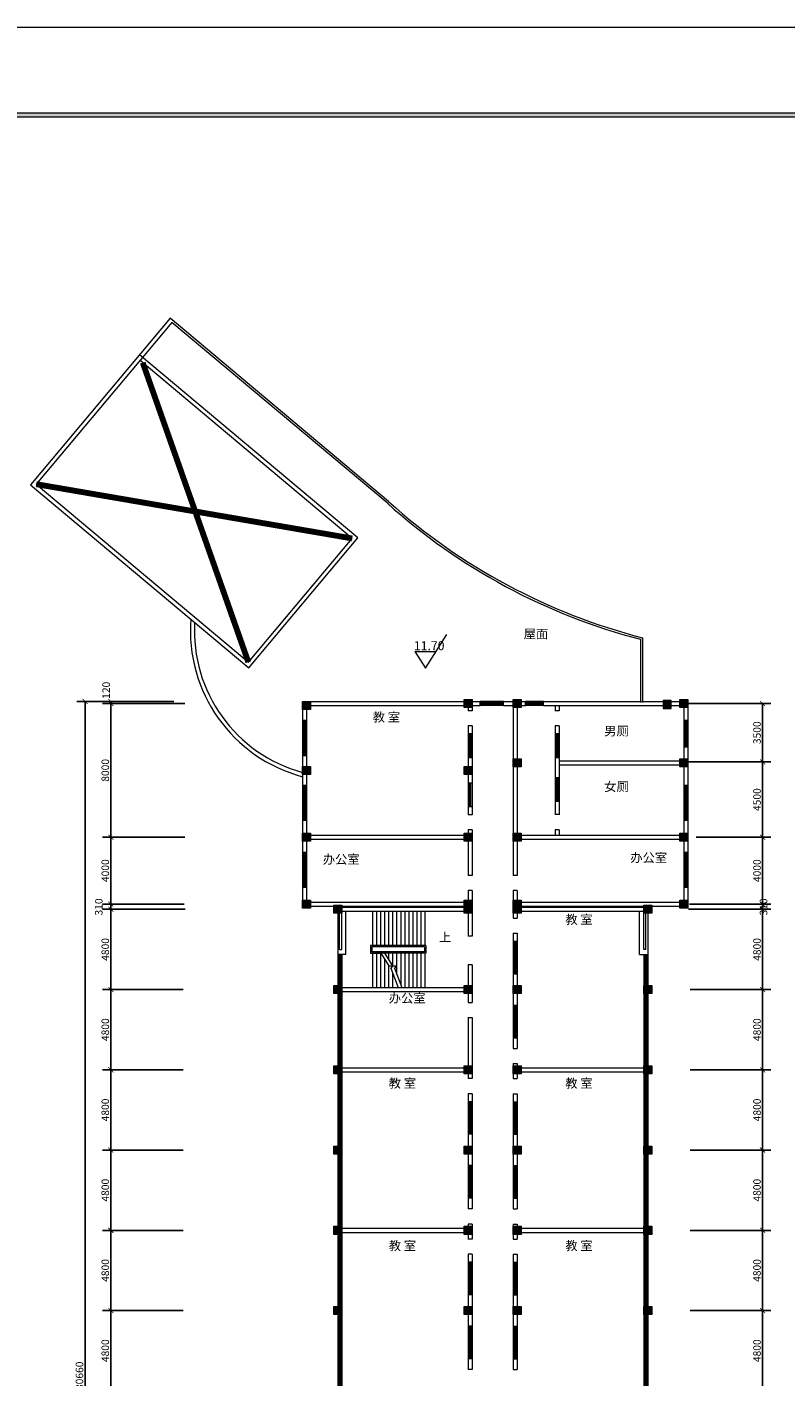
# Model space of a CAD drawing. Units: millimetres. Extents: x 1062720 to 1967082, y 70996 to 424868.
# Drawn here: x 1247916 to 1293252, y 150193 to 230933 of the extents above; entities that cross this region are included whole.
import ezdxf

# ---------------------------------------------------------------- set-up
doc = ezdxf.new("R2010")
doc.units = ezdxf.units.MM
doc.header["$MEASUREMENT"] = 0
doc.layers.get('0').update_dxf_attribs({"lineweight": 0})
doc.layers.get('Defpoints').update_dxf_attribs({"lineweight": 0})
for name, color, linetype, lineweight in [('房间', 7, 'Continuous', 0), ('标注', 7, 'Continuous', 0), ('空调器(包括通风)', 1, 'Continuous', 9)]:
    doc.layers.add(name, color=color, linetype=linetype, lineweight=lineweight)
doc.styles.add('STYLE1', font='SimSun.ttf')
doc.dimstyles.new('ISO-25', dxfattribs={"dimtxt": 450, "dimasz": 300, "dimexe": 500, "dimexo": 700, "dimgap": 50, "dimtad": 1, "dimdec": 0, "dimtxsty": 'STYLE1', "dimblk": 'ARCHTICK', "dimcen": 2.5, "dimadec": 0, "dimazin": 0, "dimtfac": 1, "dimtdec": 0, "dimtmove": 0, "dimatfit": 3, "dimldrblk": 'ARCHTICK', "dimfxl": 0, "dimarcsym": 0})

# ---------------------------------------------------------------- blocks, each defined once
blk = doc.blocks.new('_ArchTick')
at = {"color": 0, "const_width": 0.15}
blk.add_lwpolyline([(-0.5, -0.5), (0.5, 0.5)], dxfattribs=at)
blk = doc.blocks.new('*D841')
at = {"layer": 'Defpoints', "color": 0, "lineweight": 5}
for p in [(1286883, 158965), (1286883, 154165), (1291910, 154165)]:
    blk.add_point(p, dxfattribs=at)
at = {"layer": '标注', "color": 0, "lineweight": -2}
for p, q in [((1287583, 158965), (1292410, 158965)), ((1291910, 158965), (1291910, 154165)), ((1287583, 154165), (1292410, 154165))]:
    blk.add_line(p, q, dxfattribs=at)
at = {"layer": '标注', "color": 0, "lineweight": -2, "xscale": 300, "yscale": 300, "zscale": 300}
for p, rotation in [((1291910, 158965), 90), ((1291910, 154165), 270)]:
    blk.add_blockref('_ArchTick', p, dxfattribs=dict(at, rotation=rotation))
at = {"layer": '标注', "color": 0, "lineweight": 5, "insert": (1291635, 156565), "char_height": 450, "attachment_point": 5, "rotation": 90, "style": 'STYLE1'}
blk.add_mtext('4800', dxfattribs=at)
blk = doc.blocks.new('*D840')
at = {"layer": 'Defpoints', "color": 0, "lineweight": 5}
for p in [(1257958, 158965), (1252931, 154165), (1257958, 154165)]:
    blk.add_point(p, dxfattribs=at)
at = {"layer": '标注', "color": 0, "lineweight": -2}
for p, q in [((1257258, 158965), (1252431, 158965)), ((1252931, 158965), (1252931, 154165)), ((1257258, 154165), (1252431, 154165))]:
    blk.add_line(p, q, dxfattribs=at)
at = {"layer": '标注', "color": 0, "lineweight": -2, "xscale": 300, "yscale": 300, "zscale": 300}
for p, rotation in [((1252931, 158965), 90), ((1252931, 154165), 270)]:
    blk.add_blockref('_ArchTick', p, dxfattribs=dict(at, rotation=rotation))
at = {"layer": '标注', "color": 0, "lineweight": 5, "insert": (1252656, 156565), "char_height": 450, "attachment_point": 5, "rotation": 90, "style": 'STYLE1'}
blk.add_mtext('4800', dxfattribs=at)
blk = doc.blocks.new('*D808')
at = {"layer": 'Defpoints', "color": 0, "lineweight": 5}
for p in [(1256546, 190595), (1251387, 109935), (1256821, 109935)]:
    blk.add_point(p, dxfattribs=at)
at = {"layer": '标注', "color": 0, "lineweight": -2}
for p, q in [((1255846, 190595), (1250887, 190595)), ((1251387, 190595), (1251387, 109935)), ((1256121, 109935), (1250887, 109935))]:
    blk.add_line(p, q, dxfattribs=at)
at = {"layer": '标注', "color": 0, "lineweight": -2, "xscale": 300, "yscale": 300, "zscale": 300}
for p, rotation in [((1251387, 190595), 90), ((1251387, 109935), 270)]:
    blk.add_blockref('_ArchTick', p, dxfattribs=dict(at, rotation=rotation))
at = {"layer": '标注', "color": 0, "lineweight": 5, "insert": (1251112, 150265), "char_height": 450, "attachment_point": 5, "rotation": 90, "style": 'STYLE1'}
blk.add_mtext('80660', dxfattribs=at)
blk = doc.blocks.new('*D838')
at = {"layer": 'Defpoints', "color": 0, "lineweight": 5}
for p in [(1257958, 154165), (1252931, 149365), (1257958, 149365)]:
    blk.add_point(p, dxfattribs=at)
at = {"layer": '标注', "color": 0, "lineweight": -2}
for p, q in [((1257258, 154165), (1252431, 154165)), ((1252931, 154165), (1252931, 149365)), ((1257258, 149365), (1252431, 149365))]:
    blk.add_line(p, q, dxfattribs=at)
at = {"layer": '标注', "color": 0, "lineweight": -2, "xscale": 300, "yscale": 300, "zscale": 300}
for p, rotation in [((1252931, 154165), 90), ((1252931, 149365), 270)]:
    blk.add_blockref('_ArchTick', p, dxfattribs=dict(at, rotation=rotation))
at = {"layer": '标注', "color": 0, "lineweight": 5, "insert": (1252656, 151765), "char_height": 450, "attachment_point": 5, "rotation": 90, "style": 'STYLE1'}
blk.add_mtext('4800', dxfattribs=at)
blk = doc.blocks.new('*D891')
at = {"layer": 'Defpoints', "color": 0, "lineweight": 5}
for p in [(1286790, 190475), (1286780, 186975), (1291910, 186975)]:
    blk.add_point(p, dxfattribs=at)
at = {"layer": '标注', "color": 0, "lineweight": -2}
for p, q in [((1287490, 190475), (1292410, 190475)), ((1291910, 190475), (1291910, 186975)), ((1287480, 186975), (1292410, 186975))]:
    blk.add_line(p, q, dxfattribs=at)
at = {"layer": '标注', "color": 0, "lineweight": -2, "xscale": 300, "yscale": 300, "zscale": 300}
for p, rotation in [((1291910, 190475), 90), ((1291910, 186975), 270)]:
    blk.add_blockref('_ArchTick', p, dxfattribs=dict(at, rotation=rotation))
at = {"layer": '标注', "color": 0, "lineweight": 5, "insert": (1291635, 188725), "char_height": 450, "attachment_point": 5, "rotation": 90, "style": 'STYLE1'}
blk.add_mtext('3500', dxfattribs=at)
blk = doc.blocks.new('*D890')
at = {"layer": 'Defpoints', "color": 0, "lineweight": 5}
for p in [(1287232, 182475), (1286830, 178475), (1291910, 178475)]:
    blk.add_point(p, dxfattribs=at)
at = {"layer": '标注', "color": 0, "lineweight": -2}
for p, q in [((1287932, 182475), (1292410, 182475)), ((1291910, 182475), (1291910, 178475)), ((1287530, 178475), (1292410, 178475))]:
    blk.add_line(p, q, dxfattribs=at)
at = {"layer": '标注', "color": 0, "lineweight": -2, "xscale": 300, "yscale": 300, "zscale": 300}
for p, rotation in [((1291910, 182475), 90), ((1291910, 178475), 270)]:
    blk.add_blockref('_ArchTick', p, dxfattribs=dict(at, rotation=rotation))
at = {"layer": '标注', "color": 0, "lineweight": 5, "insert": (1291635, 180475), "char_height": 450, "attachment_point": 5, "rotation": 90, "style": 'STYLE1'}
blk.add_mtext('4000', dxfattribs=at)
blk = doc.blocks.new('*D889')
at = {"layer": 'Defpoints', "color": 0, "lineweight": 5}
for p in [(1288743, 178475), (1287363, 178165), (1291910, 178165)]:
    blk.add_point(p, dxfattribs=at)
at = {"layer": '标注', "color": 0, "lineweight": -2}
for p, q in [((1289443, 178475), (1292410, 178475)), ((1291910, 178475), (1291910, 178165)), ((1288063, 178165), (1292410, 178165))]:
    blk.add_line(p, q, dxfattribs=at)
at = {"layer": '标注', "color": 0, "lineweight": -2, "xscale": 300, "yscale": 300, "zscale": 300}
for p, rotation in [((1291910, 178475), 90), ((1291910, 178165), 270)]:
    blk.add_blockref('_ArchTick', p, dxfattribs=dict(at, rotation=rotation))
at = {"layer": '标注', "color": 0, "lineweight": 5, "insert": (1292025, 178307), "char_height": 450, "attachment_point": 5, "rotation": 90, "style": 'STYLE1'}
blk.add_mtext('310', dxfattribs=at)
blk = doc.blocks.new('*D888')
at = {"layer": 'Defpoints', "color": 0, "lineweight": 5}
for p in [(1286780, 186975), (1289443, 182475), (1291910, 182475)]:
    blk.add_point(p, dxfattribs=at)
at = {"layer": '标注', "color": 0, "lineweight": -2}
for p, q in [((1287480, 186975), (1292410, 186975)), ((1291910, 186975), (1291910, 182475)), ((1290143, 182475), (1292410, 182475))]:
    blk.add_line(p, q, dxfattribs=at)
at = {"layer": '标注', "color": 0, "lineweight": -2, "xscale": 300, "yscale": 300, "zscale": 300}
for p, rotation in [((1291910, 186975), 90), ((1291910, 182475), 270)]:
    blk.add_blockref('_ArchTick', p, dxfattribs=dict(at, rotation=rotation))
at = {"layer": '标注', "color": 0, "lineweight": 5, "insert": (1291635, 184725), "char_height": 450, "attachment_point": 5, "rotation": 90, "style": 'STYLE1'}
blk.add_mtext('4500', dxfattribs=at)
blk = doc.blocks.new('*D882')
at = {"layer": 'Defpoints', "color": 0, "lineweight": 5}
for p in [(1286883, 168565), (1286883, 163765), (1291910, 163765)]:
    blk.add_point(p, dxfattribs=at)
at = {"layer": '标注', "color": 0, "lineweight": -2}
for p, q in [((1287583, 168565), (1292410, 168565)), ((1291910, 168565), (1291910, 163765)), ((1287583, 163765), (1292410, 163765))]:
    blk.add_line(p, q, dxfattribs=at)
at = {"layer": '标注', "color": 0, "lineweight": -2, "xscale": 300, "yscale": 300, "zscale": 300}
for p, rotation in [((1291910, 168565), 90), ((1291910, 163765), 270)]:
    blk.add_blockref('_ArchTick', p, dxfattribs=dict(at, rotation=rotation))
at = {"layer": '标注', "color": 0, "lineweight": 5, "insert": (1291635, 166165), "char_height": 450, "attachment_point": 5, "rotation": 90, "style": 'STYLE1'}
blk.add_mtext('4800', dxfattribs=at)
blk = doc.blocks.new('*D881')
at = {"layer": 'Defpoints', "color": 0, "lineweight": 5}
for p in [(1286883, 173365), (1286883, 168565), (1291910, 168565)]:
    blk.add_point(p, dxfattribs=at)
at = {"layer": '标注', "color": 0, "lineweight": -2}
for p, q in [((1287583, 173365), (1292410, 173365)), ((1291910, 173365), (1291910, 168565)), ((1287583, 168565), (1292410, 168565))]:
    blk.add_line(p, q, dxfattribs=at)
at = {"layer": '标注', "color": 0, "lineweight": -2, "xscale": 300, "yscale": 300, "zscale": 300}
for p, rotation in [((1291910, 173365), 90), ((1291910, 168565), 270)]:
    blk.add_blockref('_ArchTick', p, dxfattribs=dict(at, rotation=rotation))
at = {"layer": '标注', "color": 0, "lineweight": 5, "insert": (1291635, 170965), "char_height": 450, "attachment_point": 5, "rotation": 90, "style": 'STYLE1'}
blk.add_mtext('4800', dxfattribs=at)
blk = doc.blocks.new('*D877')
at = {"layer": 'Defpoints', "color": 0, "lineweight": 5}
for p in [(1286770, 178165), (1286883, 173365), (1291910, 173365)]:
    blk.add_point(p, dxfattribs=at)
at = {"layer": '标注', "color": 0, "lineweight": -2}
for p, q in [((1287470, 178165), (1292410, 178165)), ((1291910, 178165), (1291910, 173365)), ((1287583, 173365), (1292410, 173365))]:
    blk.add_line(p, q, dxfattribs=at)
at = {"layer": '标注', "color": 0, "lineweight": -2, "xscale": 300, "yscale": 300, "zscale": 300}
for p, rotation in [((1291910, 178165), 90), ((1291910, 173365), 270)]:
    blk.add_blockref('_ArchTick', p, dxfattribs=dict(at, rotation=rotation))
at = {"layer": '标注', "color": 0, "lineweight": 5, "insert": (1291635, 175765), "char_height": 450, "attachment_point": 5, "rotation": 90, "style": 'STYLE1'}
blk.add_mtext('4800', dxfattribs=at)
blk = doc.blocks.new('*D804')
at = {"layer": 'Defpoints', "color": 0, "lineweight": 5}
for p in [(1286883, 163765), (1286883, 158965), (1291910, 158965)]:
    blk.add_point(p, dxfattribs=at)
at = {"layer": '标注', "color": 0, "lineweight": -2}
for p, q in [((1287583, 163765), (1292410, 163765)), ((1291910, 163765), (1291910, 158965)), ((1287583, 158965), (1292410, 158965))]:
    blk.add_line(p, q, dxfattribs=at)
at = {"layer": '标注', "color": 0, "lineweight": -2, "xscale": 300, "yscale": 300, "zscale": 300}
for p, rotation in [((1291910, 163765), 90), ((1291910, 158965), 270)]:
    blk.add_blockref('_ArchTick', p, dxfattribs=dict(at, rotation=rotation))
at = {"layer": '标注', "color": 0, "lineweight": 5, "insert": (1291635, 161365), "char_height": 450, "attachment_point": 5, "rotation": 90, "style": 'STYLE1'}
blk.add_mtext('4800', dxfattribs=at)
blk = doc.blocks.new('*D883')
at = {"layer": 'Defpoints', "color": 0, "lineweight": 5}
for p in [(1258051, 190475), (1252931, 182475), (1258061, 182475)]:
    blk.add_point(p, dxfattribs=at)
at = {"layer": '标注', "color": 0, "lineweight": -2}
for p, q in [((1257351, 190475), (1252431, 190475)), ((1252931, 190475), (1252931, 182475)), ((1257361, 182475), (1252431, 182475))]:
    blk.add_line(p, q, dxfattribs=at)
at = {"layer": '标注', "color": 0, "lineweight": -2, "xscale": 300, "yscale": 300, "zscale": 300}
for p, rotation in [((1252931, 190475), 90), ((1252931, 182475), 270)]:
    blk.add_blockref('_ArchTick', p, dxfattribs=dict(at, rotation=rotation))
at = {"layer": '标注', "color": 0, "lineweight": 5, "insert": (1252656, 186475), "char_height": 450, "attachment_point": 5, "rotation": 90, "style": 'STYLE1'}
blk.add_mtext('8000', dxfattribs=at)
blk = doc.blocks.new('*D879')
at = {"layer": 'Defpoints', "color": 0, "lineweight": 5}
for p in [(1257958, 173365), (1252931, 168565), (1257958, 168565)]:
    blk.add_point(p, dxfattribs=at)
at = {"layer": '标注', "color": 0, "lineweight": -2}
for p, q in [((1257258, 173365), (1252431, 173365)), ((1252931, 173365), (1252931, 168565)), ((1257258, 168565), (1252431, 168565))]:
    blk.add_line(p, q, dxfattribs=at)
at = {"layer": '标注', "color": 0, "lineweight": -2, "xscale": 300, "yscale": 300, "zscale": 300}
for p, rotation in [((1252931, 173365), 90), ((1252931, 168565), 270)]:
    blk.add_blockref('_ArchTick', p, dxfattribs=dict(at, rotation=rotation))
at = {"layer": '标注', "color": 0, "lineweight": 5, "insert": (1252656, 170965), "char_height": 450, "attachment_point": 5, "rotation": 90, "style": 'STYLE1'}
blk.add_mtext('4800', dxfattribs=at)
blk = doc.blocks.new('*D809')
at = {"layer": 'Defpoints', "color": 0, "lineweight": 5}
for p in [(1257958, 163765), (1252931, 158965), (1257958, 158965)]:
    blk.add_point(p, dxfattribs=at)
at = {"layer": '标注', "color": 0, "lineweight": -2}
for p, q in [((1257258, 163765), (1252431, 163765)), ((1252931, 163765), (1252931, 158965)), ((1257258, 158965), (1252431, 158965))]:
    blk.add_line(p, q, dxfattribs=at)
at = {"layer": '标注', "color": 0, "lineweight": -2, "xscale": 300, "yscale": 300, "zscale": 300}
for p, rotation in [((1252931, 163765), 90), ((1252931, 158965), 270)]:
    blk.add_blockref('_ArchTick', p, dxfattribs=dict(at, rotation=rotation))
at = {"layer": '标注', "color": 0, "lineweight": 5, "insert": (1252656, 161365), "char_height": 450, "attachment_point": 5, "rotation": 90, "style": 'STYLE1'}
blk.add_mtext('4800', dxfattribs=at)
blk = doc.blocks.new('*D880')
at = {"layer": 'Defpoints', "color": 0, "lineweight": 5}
for p in [(1257958, 168565), (1252931, 163765), (1257958, 163765)]:
    blk.add_point(p, dxfattribs=at)
at = {"layer": '标注', "color": 0, "lineweight": -2}
for p, q in [((1257258, 168565), (1252431, 168565)), ((1252931, 168565), (1252931, 163765)), ((1257258, 163765), (1252431, 163765))]:
    blk.add_line(p, q, dxfattribs=at)
at = {"layer": '标注', "color": 0, "lineweight": -2, "xscale": 300, "yscale": 300, "zscale": 300}
for p, rotation in [((1252931, 168565), 90), ((1252931, 163765), 270)]:
    blk.add_blockref('_ArchTick', p, dxfattribs=dict(at, rotation=rotation))
at = {"layer": '标注', "color": 0, "lineweight": 5, "insert": (1252656, 166165), "char_height": 450, "attachment_point": 5, "rotation": 90, "style": 'STYLE1'}
blk.add_mtext('4800', dxfattribs=at)
blk = doc.blocks.new('*D885')
at = {"layer": 'Defpoints', "color": 0, "lineweight": 5}
for p in [(1256098, 182475), (1252931, 178475), (1258011, 178475)]:
    blk.add_point(p, dxfattribs=at)
at = {"layer": '标注', "color": 0, "lineweight": -2}
for p, q in [((1255398, 182475), (1252431, 182475)), ((1252931, 182475), (1252931, 178475)), ((1257311, 178475), (1252431, 178475))]:
    blk.add_line(p, q, dxfattribs=at)
at = {"layer": '标注', "color": 0, "lineweight": -2, "xscale": 300, "yscale": 300, "zscale": 300}
for p, rotation in [((1252931, 182475), 90), ((1252931, 178475), 270)]:
    blk.add_blockref('_ArchTick', p, dxfattribs=dict(at, rotation=rotation))
at = {"layer": '标注', "color": 0, "lineweight": 5, "insert": (1252656, 180475), "char_height": 450, "attachment_point": 5, "rotation": 90, "style": 'STYLE1'}
blk.add_mtext('4000', dxfattribs=at)
blk = doc.blocks.new('*D884')
at = {"layer": 'Defpoints', "color": 0, "lineweight": 5}
for p in [(1256098, 178475), (1252931, 178165), (1257478, 178165)]:
    blk.add_point(p, dxfattribs=at)
at = {"layer": '标注', "color": 0, "lineweight": -2}
for p, q in [((1255398, 178475), (1252431, 178475)), ((1252931, 178475), (1252931, 178165)), ((1256778, 178165), (1252431, 178165))]:
    blk.add_line(p, q, dxfattribs=at)
at = {"layer": '标注', "color": 0, "lineweight": -2, "xscale": 300, "yscale": 300, "zscale": 300}
for p, rotation in [((1252931, 178475), 90), ((1252931, 178165), 270)]:
    blk.add_blockref('_ArchTick', p, dxfattribs=dict(at, rotation=rotation))
at = {"layer": '标注', "color": 0, "lineweight": 5, "insert": (1252266, 178307), "char_height": 450, "attachment_point": 5, "rotation": 90, "style": 'STYLE1'}
blk.add_mtext('310', dxfattribs=at)
blk = doc.blocks.new('*D878')
at = {"layer": 'Defpoints', "color": 0, "lineweight": 5}
for p in [(1258071, 178165), (1252931, 173365), (1257958, 173365)]:
    blk.add_point(p, dxfattribs=at)
at = {"layer": '标注', "color": 0, "lineweight": -2}
for p, q in [((1257371, 178165), (1252431, 178165)), ((1252931, 178165), (1252931, 173365)), ((1257258, 173365), (1252431, 173365))]:
    blk.add_line(p, q, dxfattribs=at)
at = {"layer": '标注', "color": 0, "lineweight": -2, "xscale": 300, "yscale": 300, "zscale": 300}
for p, rotation in [((1252931, 178165), 90), ((1252931, 173365), 270)]:
    blk.add_blockref('_ArchTick', p, dxfattribs=dict(at, rotation=rotation))
at = {"layer": '标注', "color": 0, "lineweight": 5, "insert": (1252656, 175765), "char_height": 450, "attachment_point": 5, "rotation": 90, "style": 'STYLE1'}
blk.add_mtext('4800', dxfattribs=at)
blk = doc.blocks.new('*D887')
at = {"layer": 'Defpoints', "color": 0, "lineweight": 5}
for p in [(1252931, 190595), (1257389, 190595), (1258051, 190475)]:
    blk.add_point(p, dxfattribs=at)
at = {"layer": '标注', "color": 0, "lineweight": -2}
for p, q in [((1256689, 190595), (1252431, 190595)), ((1252931, 190475), (1252931, 190595)), ((1257351, 190475), (1252431, 190475))]:
    blk.add_line(p, q, dxfattribs=at)
at = {"layer": '标注', "color": 0, "lineweight": -2, "xscale": 300, "yscale": 300, "zscale": 300}
for p, rotation in [((1252931, 190595), 90), ((1252931, 190475), 270)]:
    blk.add_blockref('_ArchTick', p, dxfattribs=dict(at, rotation=rotation))
at = {"layer": '标注', "color": 0, "lineweight": 5, "insert": (1252708, 191265), "char_height": 450, "attachment_point": 5, "rotation": 90, "style": 'STYLE1'}
blk.add_mtext('120', dxfattribs=at)
blk = doc.blocks.new('*D1035')
at = {"layer": 'Defpoints', "color": 0, "lineweight": 5}
for p in [(1286883, 154165), (1286883, 149365), (1291910, 149365)]:
    blk.add_point(p, dxfattribs=at)
at = {"layer": '空调器(包括通风)', "color": 0, "lineweight": -2}
for p, q in [((1287583, 154165), (1292410, 154165)), ((1291910, 154165), (1291910, 149365)), ((1287583, 149365), (1292410, 149365))]:
    blk.add_line(p, q, dxfattribs=at)
at = {"layer": '空调器(包括通风)', "color": 0, "lineweight": -2, "xscale": 300, "yscale": 300, "zscale": 300}
for p, rotation in [((1291910, 154165), 90), ((1291910, 149365), 270)]:
    blk.add_blockref('_ArchTick', p, dxfattribs=dict(at, rotation=rotation))
at = {"layer": '空调器(包括通风)', "color": 0, "lineweight": 5, "insert": (1291635, 151765), "char_height": 450, "attachment_point": 5, "rotation": 90, "style": 'STYLE1'}
blk.add_mtext('4800', dxfattribs=at)

msp = doc.modelspace()

# ---------------------------------------------------------------- hatches: boundary and pattern name
at = {"lineweight": 5}
h = msp.add_hatch(color=256, dxfattribs=at)
h.paths.add_polyline_path([(1420872.8, 76174.3), (1420872.8, 225782.6), (1215537.9, 225782.6), (1215537.9, 76174.3)])
h.paths.add_polyline_path([(1420621.8, 76425.3), (1420621.8, 225531.6), (1215789, 225531.6), (1215789, 76425.3)], flags=16)
for points in [[(1264878.5, 190595.2), (1264398.5, 190595.2), (1264398.5, 190115.2), (1264878.5, 190115.2)], [(1274538.5, 190715.2), (1274058.5, 190715.2), (1274058.5, 190235.2), (1274538.5, 190235.2)], [(1277478.5, 190715.2), (1276998.5, 190715.2), (1276998.5, 190235.2), (1277478.5, 190235.2)], [(1285958.5, 190175.2), (1286438.5, 190175.2), (1286438.5, 190655.2), (1285958.5, 190655.2)], [(1287432.5, 190715.2), (1286952.5, 190715.2), (1286952.5, 190235.2), (1287432.5, 190235.2)], [(1264878.5, 186715.2), (1264398.5, 186715.2), (1264398.5, 186235.2), (1264878.5, 186235.2)], [(1274538.5, 186715.2), (1274058.5, 186715.2), (1274058.5, 186235.2), (1274538.5, 186235.2)], [(1277478.5, 187159.2), (1276998.5, 187159.2), (1276998.5, 186679.2), (1277478.5, 186679.2)], [(1287432.5, 187159.2), (1286952.5, 187159.2), (1286952.5, 186679.2), (1287432.5, 186679.2)], [(1264878.5, 182715.2), (1264398.5, 182715.2), (1264398.5, 182235.2), (1264878.5, 182235.2)], [(1274538.5, 182715.2), (1274058.5, 182715.2), (1274058.5, 182235.2), (1274538.5, 182235.2)], [(1277478.5, 182715.2), (1276998.5, 182715.2), (1276998.5, 182235.2), (1277478.5, 182235.2)], [(1287432.5, 182715.2), (1286952.5, 182715.2), (1286952.5, 182235.2), (1287432.5, 182235.2)], [(1264878.5, 178715.2), (1264398.5, 178715.2), (1264398.5, 178235.2), (1264878.5, 178235.2)], [(1274538.5, 178715.2), (1274058.5, 178715.2), (1274058.5, 178235.2), (1274538.5, 178235.2)], [(1277478.5, 178715.2), (1276998.5, 178715.2), (1276998.5, 178235.2), (1277478.5, 178235.2)], [(1287432.5, 178715.2), (1286952.5, 178715.2), (1286952.5, 178235.2), (1287432.5, 178235.2)], [(1266738.5, 178405.2), (1266258.5, 178405.2), (1266258.5, 177925.2), (1266738.5, 177925.2)], [(1274538.5, 178405.2), (1274058.5, 178405.2), (1274058.5, 177925.2), (1274538.5, 177925.2)], [(1277478.5, 178405.2), (1276998.5, 178405.2), (1276998.5, 177925.2), (1277478.5, 177925.2)], [(1285278.5, 178405.2), (1284798.5, 178405.2), (1284798.5, 177925.2), (1285278.5, 177925.2)], [(1266738.5, 173605.2), (1266258.5, 173605.2), (1266258.5, 173125.2), (1266738.5, 173125.2)], [(1274538.5, 173605.2), (1274058.5, 173605.2), (1274058.5, 173125.2), (1274538.5, 173125.2)], [(1277478.5, 173605.2), (1276998.5, 173605.2), (1276998.5, 173125.2), (1277478.5, 173125.2)], [(1285278.5, 173605.2), (1284798.5, 173605.2), (1284798.5, 173125.2), (1285278.5, 173125.2)], [(1266738.5, 168805.2), (1266258.5, 168805.2), (1266258.5, 168325.2), (1266738.5, 168325.2)], [(1274538.5, 168805.2), (1274058.5, 168805.2), (1274058.5, 168325.2), (1274538.5, 168325.2)], [(1277478.5, 168805.2), (1276998.5, 168805.2), (1276998.5, 168325.2), (1277478.5, 168325.2)], [(1285278.5, 168805.2), (1284798.5, 168805.2), (1284798.5, 168325.2), (1285278.5, 168325.2)], [(1266738.5, 164005.2), (1266258.5, 164005.2), (1266258.5, 163525.2), (1266738.5, 163525.2)], [(1274538.5, 164005.2), (1274058.5, 164005.2), (1274058.5, 163525.2), (1274538.5, 163525.2)], [(1277478.5, 164005.2), (1276998.5, 164005.2), (1276998.5, 163525.2), (1277478.5, 163525.2)], [(1285278.5, 164005.2), (1284798.5, 164005.2), (1284798.5, 163525.2), (1285278.5, 163525.2)], [(1266738.5, 159205.2), (1266258.5, 159205.2), (1266258.5, 158725.2), (1266738.5, 158725.2)], [(1274538.5, 159205.2), (1274058.5, 159205.2), (1274058.5, 158725.2), (1274538.5, 158725.2)], [(1277478.5, 159205.2), (1276998.5, 159205.2), (1276998.5, 158725.2), (1277478.5, 158725.2)], [(1285278.5, 159205.2), (1284798.5, 159205.2), (1284798.5, 158725.2), (1285278.5, 158725.2)], [(1266738.5, 154405.2), (1266258.5, 154405.2), (1266258.5, 153925.2), (1266738.5, 153925.2)], [(1274538.5, 154405.2), (1274058.5, 154405.2), (1274058.5, 153925.2), (1274538.5, 153925.2)], [(1277478.5, 154405.2), (1276998.5, 154405.2), (1276998.5, 153925.2), (1277478.5, 153925.2)], [(1285278.5, 154405.2), (1284798.5, 154405.2), (1284798.5, 153925.2), (1285278.5, 153925.2)]]:
    msp.add_hatch(color=256, dxfattribs=at).paths.add_polyline_path(points)

# ---------------------------------------------------------------- linework, layer by layer
for p, q in [((1420872.8, 225782.6), (1215537.9, 225782.6)), ((1420621.8, 225531.6), (1215789, 225531.6)), ((1256481.3, 213510.9), (1248131.9, 203560.4)), ((1256588, 213264.7), (1248470, 203590)), ((1269534.7, 202557.8), (1256481.3, 213510.9)), ((1269457.6, 202465.8), (1256588, 213264.7)), ((1267703.2, 200375), (1254649.8, 211328.1)), ((1267365, 200345.4), (1254679.3, 210990)), ((1248131.9, 203560.4), (1261185.3, 192607.3)), ((1248470, 203590), (1261155.7, 192945.4)), ((1261155.7, 192945.4), (1267365, 200345.4)), ((1261185.3, 192607.3), (1267703.2, 200375)), ((1271751.3, 192577.3), (1273029.1, 194593)), ((1284601.9, 194313.4), (1284601.9, 190535.2)), ((1284721.9, 194406.3), (1284721.9, 190535.2)), ((1271112.4, 193585.2), (1271751.3, 192577.3)), ((1264398.5, 190595.2), (1264398.5, 178355.2)), ((1264478.5, 190595.2), (1264478.5, 190115.2)), ((1264878.5, 190595.2), (1275010.3, 190595.2)), ((1276419.2, 190595.2), (1275010.3, 190595.2)), ((1275010.3, 190355.2), (1275010.3, 190595.2)), ((1276419.2, 190595.2), (1277725.5, 190595.2)), ((1276419.2, 190355.2), (1276419.2, 190595.2)), ((1277725.5, 190355.2), (1277725.5, 190595.2)), ((1278814.1, 190595.2), (1277725.5, 190595.2)), ((1278814.1, 190355.2), (1278814.1, 190595.2)), ((1278814.1, 190595.2), (1286952.5, 190595.2)), ((1287192.5, 190715.2), (1287192.5, 178235.2)), ((1287432.5, 190715.2), (1287432.5, 178235.2)), ((1264558.5, 190355.2), (1264558.5, 190115.2)), ((1264638.5, 190355.2), (1264638.5, 178595.2)), ((1264878.5, 190355.2), (1274538.5, 190355.2)), ((1274298.5, 190475.2), (1274298.5, 190030.6)), ((1274538.5, 190030.6), (1274298.5, 190030.6)), ((1274538.5, 190475.2), (1274538.5, 190030.6)), ((1274538.5, 190355.2), (1275010.3, 190355.2)), ((1276419.2, 190515.2), (1275010.3, 190515.2)), ((1276419.2, 190435.2), (1275010.3, 190435.2)), ((1276419.2, 190355.2), (1275010.3, 190355.2)), ((1276419.2, 190355.2), (1277725.5, 190355.2)), ((1276998.5, 190475.2), (1276998.5, 180191.1)), ((1277238.5, 190475.2), (1277238.5, 180191.1)), ((1278814.1, 190515.2), (1277725.5, 190515.2)), ((1278814.1, 190435.2), (1277725.5, 190435.2)), ((1278814.1, 190355.2), (1277725.5, 190355.2)), ((1278814.1, 190355.2), (1286952.5, 190355.2)), ((1279498.5, 190355.2), (1279498.5, 190030.6)), ((1279738.5, 190030.6), (1279498.5, 190030.6)), ((1279738.5, 190355.2), (1279738.5, 190030.6)), ((1264638.5, 189450.3), (1264398.5, 189450.3)), ((1264478.5, 189450.3), (1264478.5, 187350.3)), ((1264558.5, 189450.3), (1264558.5, 187350.3)), ((1274538.5, 189130.6), (1274298.5, 189130.6)), ((1274298.5, 189130.6), (1274298.5, 183819.8)), ((1274538.5, 189130.6), (1274538.5, 183819.8)), ((1279738.5, 189130.6), (1279498.5, 189130.6)), ((1279498.5, 189130.6), (1279498.5, 183819.8)), ((1279738.5, 189130.6), (1279738.5, 183819.8)), ((1287432.5, 189450.3), (1287192.5, 189450.3)), ((1287272.5, 189450.3), (1287272.5, 187857.8)), ((1287352.5, 189450.3), (1287352.5, 187857.8)), ((1274538.5, 188651), (1274298.5, 188651)), ((1274378.5, 188651), (1274378.5, 187233)), ((1274458.5, 188651), (1274458.5, 187233)), ((1279738.5, 188651), (1279498.5, 188651)), ((1279578.5, 188651), (1279578.5, 187233)), ((1279658.5, 188651), (1279658.5, 187233)), ((1264638.5, 187350.3), (1264398.5, 187350.3)), ((1287432.5, 187857.8), (1287192.5, 187857.8)), ((1274538.5, 187233), (1274298.5, 187233)), ((1279738.5, 187233), (1279498.5, 187233)), ((1279738.5, 187039.2), (1286952.5, 187039.2)), ((1279738.5, 186799.2), (1286952.5, 186799.2)), ((1274538.5, 185717.3), (1274298.5, 185717.3)), ((1274378.5, 184299.3), (1274378.5, 185717.3)), ((1274458.5, 184299.3), (1274458.5, 185717.3)), ((1279738.5, 186031.2), (1279498.5, 186031.2)), ((1279578.5, 186031.2), (1279578.5, 184613.2)), ((1279658.5, 186031.2), (1279658.5, 184613.2)), ((1264638.5, 185570.3), (1264398.5, 185570.3)), ((1264478.5, 185570.3), (1264478.5, 183470.3)), ((1264558.5, 185570.3), (1264558.5, 183470.3)), ((1287432.5, 185570.3), (1287192.5, 185570.3)), ((1287272.5, 185570.3), (1287272.5, 183470.3)), ((1287352.5, 185570.3), (1287352.5, 183470.3)), ((1274538.5, 184299.3), (1274298.5, 184299.3)), ((1279738.5, 184613.2), (1279498.5, 184613.2)), ((1264638.5, 183470.3), (1264398.5, 183470.3)), ((1274538.5, 183819.8), (1274298.5, 183819.8)), ((1279738.5, 183826.3), (1279498.5, 183826.3)), ((1287432.5, 183470.3), (1287192.5, 183470.3)), ((1264878.5, 182595.2), (1274538.5, 182595.2)), ((1274538.5, 182919.8), (1274298.5, 182919.8)), ((1274298.5, 182919.8), (1274298.5, 180191.1)), ((1274538.5, 182919.8), (1274538.5, 180191.1)), ((1276998.5, 182595.2), (1286952.5, 182595.2)), ((1279738.5, 182926.3), (1279498.5, 182926.3)), ((1279498.5, 182926.3), (1279498.5, 182595.2)), ((1279738.5, 182926.3), (1279738.5, 182595.2)), ((1264878.5, 182355.2), (1274538.5, 182355.2)), ((1276998.5, 182355.2), (1286952.5, 182355.2)), ((1264638.5, 181570.3), (1264398.5, 181570.3)), ((1264478.5, 181570.3), (1264478.5, 179470.3)), ((1264558.5, 181570.3), (1264558.5, 179470.3)), ((1287432.5, 181570.3), (1287192.5, 181570.3)), ((1287272.5, 181570.3), (1287272.5, 179470.3)), ((1287352.5, 181570.3), (1287352.5, 179470.3)), ((1274538.5, 180191.1), (1274298.5, 180191.1)), ((1277238.5, 180191.1), (1276998.5, 180191.1)), ((1264638.5, 179470.3), (1264398.5, 179470.3)), ((1274538.5, 179291.1), (1274298.5, 179291.1)), ((1274298.5, 179291.1), (1274298.5, 176560.6)), ((1274538.5, 179291.1), (1274538.5, 176560.6)), ((1276998.5, 179291.1), (1276998.5, 177638.6)), ((1277238.5, 179291.1), (1276998.5, 179291.1)), ((1277238.5, 179291.1), (1277238.5, 177638.6)), ((1287432.5, 179470.3), (1287192.5, 179470.3)), ((1264638.5, 178595.2), (1274538.5, 178595.2)), ((1276998.5, 178595.2), (1286952.5, 178595.2)), ((1264398.5, 178355.2), (1274538.5, 178355.2)), ((1266498.5, 178045.2), (1274538.5, 178045.2)), ((1266498.5, 177985.2), (1266498.5, 130405.2)), ((1266612.3, 175760.8), (1266612.3, 178405.2)), ((1266738.5, 178285.2), (1274538.5, 178285.2)), ((1266738.5, 175760.8), (1266738.5, 178165.2)), ((1266978.5, 175471.8), (1266978.5, 178045.2)), ((1268604.8, 175995.7), (1268604.8, 178045.2)), ((1268844.8, 175995.7), (1268844.8, 178045.2)), ((1269084.8, 175995.7), (1269084.8, 178045.2)), ((1269324.8, 175995.7), (1269324.8, 178045.2)), ((1269564.8, 175995.7), (1269564.8, 178045.2)), ((1269804.8, 175995.7), (1269804.8, 178045.2)), ((1270044.8, 175995.7), (1270044.8, 178045.2)), ((1270284.8, 175995.7), (1270284.8, 178045.2)), ((1270524.8, 175995.7), (1270524.8, 178045.2)), ((1270764.8, 175995.7), (1270764.8, 178045.2)), ((1271004.8, 175995.7), (1271004.8, 178045.2)), ((1271244.8, 175995.7), (1271244.8, 178045.2)), ((1271484.8, 175995.7), (1271484.8, 178045.2)), ((1271724.8, 175995.7), (1271724.8, 178045.2)), ((1276998.5, 178355.2), (1286952.5, 178355.2)), ((1276998.5, 178285.2), (1285038.5, 178285.2)), ((1276998.5, 178045.2), (1285038.5, 178045.2)), ((1276998.5, 177638.6), (1277238.5, 177638.6)), ((1284558.5, 175471.8), (1284558.5, 178045.2)), ((1284798.5, 175760.8), (1284798.5, 178165.2)), ((1284924.6, 175760.8), (1284924.6, 178405.2)), ((1285038.5, 178355.2), (1285038.5, 132425.2)), ((1274538.5, 176560.6), (1274298.5, 176560.6)), ((1276998.5, 176738.6), (1277238.5, 176738.6)), ((1276998.5, 176738.6), (1276998.5, 169843.4)), ((1276998.5, 176259.1), (1277238.5, 176259.1)), ((1277078.5, 176259.1), (1277078.5, 174309.1)), ((1277158.5, 176259.1), (1277158.5, 174309.1)), ((1277238.5, 176738.6), (1277238.5, 169843.4)), ((1266978.5, 175471.8), (1266498.5, 175471.8)), ((1266578.5, 175471.8), (1266578.5, 130405.2)), ((1266612.3, 175760.8), (1266738.5, 175760.8)), ((1266658.5, 175471.8), (1266658.5, 130405.2)), ((1266738.5, 175471.8), (1266738.5, 130405.2)), ((1268459.3, 175995.7), (1268459.3, 175534.6)), ((1271765.8, 175995.7), (1268459.3, 175995.7)), ((1268459.3, 175534.6), (1269125.8, 175534.6)), ((1268539.3, 175915.7), (1268539.3, 175614.6)), ((1271685.8, 175915.7), (1268539.3, 175915.7)), ((1268539.3, 175614.6), (1269075, 175614.6)), ((1271685.8, 175614.6), (1268539.3, 175614.6)), ((1271765.8, 175534.6), (1268539.3, 175534.6)), ((1268604.8, 173485.2), (1268604.8, 175534.6)), ((1268844.8, 173485.2), (1268844.8, 175534.6)), ((1269084.8, 173485.2), (1269084.8, 175534.6)), ((1269084.8, 175534.6), (1269564.8, 174778.3)), ((1269300.8, 175534.6), (1269780.8, 174778.3)), ((1269564.8, 175118.7), (1269564.8, 175614.6)), ((1269804.8, 174740.6), (1269804.8, 175534.6)), ((1270044.8, 174261.9), (1270044.8, 175534.6)), ((1270284.8, 173624.5), (1270284.8, 175534.6)), ((1270524.8, 173485.2), (1270524.8, 175534.6)), ((1270764.8, 173485.2), (1270764.8, 175534.6)), ((1271004.8, 173485.2), (1271004.8, 175534.6)), ((1271244.8, 173485.2), (1271244.8, 175534.6)), ((1271484.8, 173485.2), (1271484.8, 175534.6)), ((1271685.8, 175915.7), (1271685.8, 175614.6)), ((1271724.8, 173485.2), (1271724.8, 175534.6)), ((1271765.8, 175995.7), (1271765.8, 175534.6)), ((1284558.5, 175471.8), (1285038.5, 175471.8)), ((1284924.6, 175760.8), (1284798.5, 175760.8)), ((1284798.5, 175471.8), (1284798.5, 132425.2)), ((1284878.5, 175471.8), (1284878.5, 139525.2)), ((1284958.5, 175471.8), (1284958.5, 139525.2)), ((1269324.8, 173485.2), (1269324.8, 175156.5)), ((1269564.8, 173485.2), (1269564.8, 174778.3)), ((1269564.8, 174778.3), (1269804.8, 174778.3)), ((1269804.8, 174778.3), (1269664.4, 174621.3)), ((1269684.8, 174644.1), (1270121.2, 173485.2)), ((1269780.8, 174778.3), (1270020.8, 174778.3)), ((1270020.8, 174778.3), (1269880.5, 174621.3)), ((1269900.8, 174644.1), (1270337.2, 173485.2)), ((1274538.5, 174849.8), (1274298.5, 174849.8)), ((1274298.5, 174849.8), (1274298.5, 172591.2)), ((1274538.5, 174849.8), (1274538.5, 172591.2)), ((1269804.8, 173485.2), (1269804.8, 174325.4)), ((1269804.8, 173485.2), (1269804.8, 174325.4)), ((1276998.5, 174309.1), (1277238.5, 174309.1)), ((1266498.5, 173245.2), (1274538.5, 173245.2)), ((1266738.5, 173485.2), (1274538.5, 173485.2)), ((1274298.5, 172591.2), (1274538.5, 172591.2)), ((1276998.5, 172437.8), (1277238.5, 172437.8)), ((1277078.5, 172437.8), (1277078.5, 170487.8)), ((1277158.5, 172437.8), (1277158.5, 170487.8)), ((1274298.5, 171691.2), (1274538.5, 171691.2)), ((1274298.5, 171691.2), (1274298.5, 168038.6)), ((1274538.5, 171691.2), (1274538.5, 168038.6)), ((1276998.5, 170487.8), (1277238.5, 170487.8)), ((1276998.5, 169843.4), (1277238.5, 169843.4)), ((1276998.5, 168943.4), (1276998.5, 168038.6)), ((1276998.5, 168943.4), (1277238.5, 168943.4)), ((1277238.5, 168943.4), (1277238.5, 168038.6)), ((1266498.5, 168445.2), (1274538.5, 168445.2)), ((1266738.5, 168685.2), (1274538.5, 168685.2)), ((1274538.5, 168038.6), (1274298.5, 168038.6)), ((1276998.5, 168685.2), (1285038.5, 168685.2)), ((1276998.5, 168445.2), (1285038.5, 168445.2)), ((1276998.5, 168038.6), (1277238.5, 168038.6)), ((1274298.5, 167138.6), (1274298.5, 160243.4)), ((1274538.5, 167138.6), (1274298.5, 167138.6)), ((1274538.5, 167138.6), (1274538.5, 160243.4)), ((1276998.5, 167138.6), (1276998.5, 160243.4)), ((1276998.5, 167138.6), (1277238.5, 167138.6)), ((1277238.5, 167138.6), (1277238.5, 160243.4)), ((1274538.5, 166659.1), (1274298.5, 166659.1)), ((1274378.5, 166659.1), (1274378.5, 164709.1)), ((1274458.5, 166659.1), (1274458.5, 164709.1)), ((1276998.5, 166659.1), (1277238.5, 166659.1)), ((1277078.5, 166659.1), (1277078.5, 164709.1)), ((1277158.5, 166659.1), (1277158.5, 164709.1)), ((1274538.5, 164709.1), (1274298.5, 164709.1)), ((1276998.5, 164709.1), (1277238.5, 164709.1)), ((1274538.5, 162837.8), (1274298.5, 162837.8)), ((1274378.5, 162837.8), (1274378.5, 160887.8)), ((1274458.5, 162837.8), (1274458.5, 160887.8)), ((1276998.5, 162837.8), (1277238.5, 162837.8)), ((1277078.5, 162837.8), (1277078.5, 160887.8)), ((1277158.5, 162837.8), (1277158.5, 160887.8)), ((1274538.5, 160887.8), (1274298.5, 160887.8)), ((1276998.5, 160887.8), (1277238.5, 160887.8)), ((1274538.5, 160243.4), (1274298.5, 160243.4)), ((1276998.5, 160243.4), (1277238.5, 160243.4)), ((1266738.5, 159085.2), (1274538.5, 159085.2)), ((1274538.5, 159343.4), (1274298.5, 159343.4)), ((1274298.5, 159343.4), (1274298.5, 158438.6)), ((1274538.5, 159343.4), (1274538.5, 158438.6)), ((1276998.5, 159343.4), (1277238.5, 159343.4)), ((1276998.5, 159343.4), (1276998.5, 158438.6)), ((1276998.5, 159085.2), (1285038.5, 159085.2)), ((1277238.5, 159343.4), (1277238.5, 158438.6)), ((1266498.5, 158845.2), (1274538.5, 158845.2)), ((1274538.5, 158438.6), (1274298.5, 158438.6)), ((1276998.5, 158845.2), (1285038.5, 158845.2)), ((1276998.5, 158438.6), (1277238.5, 158438.6)), ((1274538.5, 157538.6), (1274298.5, 157538.6)), ((1274298.5, 157538.6), (1274298.5, 150643.4)), ((1274538.5, 157538.6), (1274538.5, 150643.4)), ((1276998.5, 157538.6), (1276998.5, 150643.4)), ((1276998.5, 157538.6), (1277238.5, 157538.6)), ((1277238.5, 157538.6), (1277238.5, 150643.4)), ((1274538.5, 157059.1), (1274298.5, 157059.1)), ((1274378.5, 157059.1), (1274378.5, 155109.1)), ((1274458.5, 157059.1), (1274458.5, 155109.1)), ((1276998.5, 157059.1), (1277238.5, 157059.1)), ((1277078.5, 157059.1), (1277078.5, 155109.1)), ((1277158.5, 157059.1), (1277158.5, 155109.1)), ((1274538.5, 155109.1), (1274298.5, 155109.1)), ((1276998.5, 155109.1), (1277238.5, 155109.1)), ((1274538.5, 153237.8), (1274298.5, 153237.8)), ((1274378.5, 153237.8), (1274378.5, 151287.8)), ((1274458.5, 153237.8), (1274458.5, 151287.8)), ((1276998.5, 153237.8), (1277238.5, 153237.8)), ((1277078.5, 153237.8), (1277078.5, 151287.8)), ((1277158.5, 153237.8), (1277158.5, 151287.8)), ((1274538.5, 151287.8), (1274298.5, 151287.8)), ((1276998.5, 151287.8), (1277238.5, 151287.8)), ((1274538.5, 150643.4), (1274298.5, 150643.4)), ((1276998.5, 150643.4), (1277238.5, 150643.4))]:
    msp.add_line(p, q, dxfattribs=at)
for points in [[(1205529.4, 230933.1), (1425102.5, 230933.1), (1425102.5, 71023.8), (1205529.4, 71023.8)], [(1264398.5, 190595.2), (1264878.5, 190595.2), (1264878.5, 190115.2), (1264398.5, 190115.2)], [(1274058.5, 190715.2), (1274538.5, 190715.2), (1274538.5, 190235.2), (1274058.5, 190235.2)], [(1276998.5, 190715.2), (1277478.5, 190715.2), (1277478.5, 190235.2), (1276998.5, 190235.2)], [(1286438.5, 190655.2), (1285958.5, 190655.2), (1285958.5, 190175.2), (1286438.5, 190175.2)], [(1286952.5, 190715.2), (1287432.5, 190715.2), (1287432.5, 190235.2), (1286952.5, 190235.2)], [(1264398.5, 186715.2), (1264878.5, 186715.2), (1264878.5, 186235.2), (1264398.5, 186235.2)], [(1274058.5, 186715.2), (1274538.5, 186715.2), (1274538.5, 186235.2), (1274058.5, 186235.2)], [(1276998.5, 187159.2), (1277478.5, 187159.2), (1277478.5, 186679.2), (1276998.5, 186679.2)], [(1286952.5, 187159.2), (1287432.5, 187159.2), (1287432.5, 186679.2), (1286952.5, 186679.2)], [(1264398.5, 182715.2), (1264878.5, 182715.2), (1264878.5, 182235.2), (1264398.5, 182235.2)], [(1274058.5, 182715.2), (1274538.5, 182715.2), (1274538.5, 182235.2), (1274058.5, 182235.2)], [(1276998.5, 182715.2), (1277478.5, 182715.2), (1277478.5, 182235.2), (1276998.5, 182235.2)], [(1286952.5, 182715.2), (1287432.5, 182715.2), (1287432.5, 182235.2), (1286952.5, 182235.2)], [(1264398.5, 178715.2), (1264878.5, 178715.2), (1264878.5, 178235.2), (1264398.5, 178235.2)], [(1274058.5, 178715.2), (1274538.5, 178715.2), (1274538.5, 178235.2), (1274058.5, 178235.2)], [(1276998.5, 178715.2), (1277478.5, 178715.2), (1277478.5, 178235.2), (1276998.5, 178235.2)], [(1286952.5, 178715.2), (1287432.5, 178715.2), (1287432.5, 178235.2), (1286952.5, 178235.2)], [(1266258.5, 178405.2), (1266738.5, 178405.2), (1266738.5, 177925.2), (1266258.5, 177925.2)], [(1274058.5, 178405.2), (1274538.5, 178405.2), (1274538.5, 177925.2), (1274058.5, 177925.2)], [(1276998.5, 178405.2), (1277478.5, 178405.2), (1277478.5, 177925.2), (1276998.5, 177925.2)], [(1284798.5, 178405.2), (1285278.5, 178405.2), (1285278.5, 177925.2), (1284798.5, 177925.2)], [(1266258.5, 173605.2), (1266738.5, 173605.2), (1266738.5, 173125.2), (1266258.5, 173125.2)], [(1274058.5, 173605.2), (1274538.5, 173605.2), (1274538.5, 173125.2), (1274058.5, 173125.2)], [(1276998.5, 173605.2), (1277478.5, 173605.2), (1277478.5, 173125.2), (1276998.5, 173125.2)], [(1284798.5, 173605.2), (1285278.5, 173605.2), (1285278.5, 173125.2), (1284798.5, 173125.2)], [(1266258.5, 168805.2), (1266738.5, 168805.2), (1266738.5, 168325.2), (1266258.5, 168325.2)], [(1274058.5, 168805.2), (1274538.5, 168805.2), (1274538.5, 168325.2), (1274058.5, 168325.2)], [(1276998.5, 168805.2), (1277478.5, 168805.2), (1277478.5, 168325.2), (1276998.5, 168325.2)], [(1284798.5, 168805.2), (1285278.5, 168805.2), (1285278.5, 168325.2), (1284798.5, 168325.2)], [(1266258.5, 164005.2), (1266738.5, 164005.2), (1266738.5, 163525.2), (1266258.5, 163525.2)], [(1274058.5, 164005.2), (1274538.5, 164005.2), (1274538.5, 163525.2), (1274058.5, 163525.2)], [(1276998.5, 164005.2), (1277478.5, 164005.2), (1277478.5, 163525.2), (1276998.5, 163525.2)], [(1284798.5, 164005.2), (1285278.5, 164005.2), (1285278.5, 163525.2), (1284798.5, 163525.2)], [(1266258.5, 159205.2), (1266738.5, 159205.2), (1266738.5, 158725.2), (1266258.5, 158725.2)], [(1274058.5, 159205.2), (1274538.5, 159205.2), (1274538.5, 158725.2), (1274058.5, 158725.2)], [(1276998.5, 159205.2), (1277478.5, 159205.2), (1277478.5, 158725.2), (1276998.5, 158725.2)], [(1284798.5, 159205.2), (1285278.5, 159205.2), (1285278.5, 158725.2), (1284798.5, 158725.2)], [(1266258.5, 154405.2), (1266738.5, 154405.2), (1266738.5, 153925.2), (1266258.5, 153925.2)], [(1274058.5, 154405.2), (1274538.5, 154405.2), (1274538.5, 153925.2), (1274058.5, 153925.2)], [(1276998.5, 154405.2), (1277478.5, 154405.2), (1277478.5, 153925.2), (1276998.5, 153925.2)], [(1284798.5, 154405.2), (1285278.5, 154405.2), (1285278.5, 153925.2), (1284798.5, 153925.2)]]:
    msp.add_lwpolyline(points, close=True, dxfattribs=at)
at = {"lineweight": 5, "const_width": 350}
for points in [[(1254839, 210856), (1261155.7, 192945.4)], [(1267365, 200345.4), (1248470, 203590)]]:
    msp.add_lwpolyline(points, dxfattribs=at)
at = {"lineweight": 5}
msp.add_lwpolyline([(1271112.4, 193585.2), (1272390.2, 193585.2)], dxfattribs=at)
for points in [[(1272267.9, 177017.8, 0, 0, 0), (1267799.9, 177017.8, 0, 0, 0), (1267799.9, 174459.9, 0, 0, 0), (1268844.8, 174459.9, 250, 0, 0), (1269324.8, 174459.9, 0, 0, 0)], [(1272127.7, 174459.9, 0, 0, 0), (1270771, 174459.9, 250, 0, 0), (1270291, 174459.9, 0, 0, 0)]]:
    msp.add_lwpolyline(points, format="xyseb", dxfattribs=at)
for centre, radius, start, end in [((1293766.9, 229481.4), 36342.7, 228.018278, 255.39315), ((1293766.9, 229481.4), 36222.7, 228.018278, 255.539787), ((1266715.8, 194824.7), 9029.5, 175.578796, 255.128867), ((1266715.8, 194824.7), 8789.5, 176.705984, 254.71303)]:
    msp.add_arc(centre, radius, start, end, dxfattribs=at)

# ---------------------------------------------------------------- texts
at = {"lineweight": 5, "insert": (1271054.7, 194199.1), "char_height": 537.671, "width": 7743.014, "attachment_point": 1, "style": 'STYLE1'}
msp.add_mtext('{\\f仿宋_GB2312|b0|i0|c134|p49;11.70}', dxfattribs=at)
at = {"layer": '房间', "lineweight": 5, "char_height": 537.671, "width": 7743.014, "attachment_point": 1, "style": 'STYLE1'}
for s, insert in [('{\\f仿宋_GB2312|b0|i0|c134|p49;屋面}', (1277622, 194907)), ('{\\f仿宋_GB2312|b0|i0|c134|p49;教 室}', (1268593.1, 189927.8)), ('{\\f仿宋_GB2312|b0|i0|c134|p49;男厕}', (1282435.6, 189096.2)), ('{\\f仿宋_GB2312|b0|i0|c134|p49;女厕}', (1282435.6, 185774.2)), ('{\\f仿宋_GB2312|b0|i0|c134|p49;办公室}', (1265609.3, 181425.2)), ('{\\f仿宋_GB2312|b0|i0|c134|p49;办公室}', (1284000.8, 181523)), ('{\\f仿宋_GB2312|b0|i0|c134|p49;教 室}', (1280114.5, 177828.9)), ('{\\f仿宋_GB2312|b0|i0|c134|p49;上}', (1272555.2, 176769.1)), ('{\\f仿宋_GB2312|b0|i0|c134|p49;办公室}', (1269554.6, 173123.7)), ('{\\f仿宋_GB2312|b0|i0|c134|p49;教 室}', (1269551.2, 168029.8)), ('{\\f仿宋_GB2312|b0|i0|c134|p49;教 室}', (1280114.5, 168029.8)), ('{\\f仿宋_GB2312|b0|i0|c134|p49;教 室}', (1269551.2, 158314.6)), ('{\\f仿宋_GB2312|b0|i0|c134|p49;教 室}', (1280114.5, 158314.6))]:
    msp.add_mtext(s, dxfattribs=dict(at, insert=insert))

# ---------------------------------------------------------------- dimensions: what is measured, and where the dimension line sits
at = {"layer": '标注', "color": 3, "lineweight": 5}
for base, p1, p2, override, picture, middle in [((1252930.8, 190595.2), (1258050.8, 190475.2), (1257389.4, 190595.2), {"dimtmove": 2}, '*D887', (1252708.3, 191264.7)), ((1252930.8, 178165.2), (1256098.5, 178475.2), (1257478.5, 178165.2), {"dimtmove": 1}, '*D884', (1252540.8, 178307.4)), ((1291910.3, 178165.2), (1288742.7, 178475.2), (1287362.7, 178165.2), {"dimtmove": 1}, '*D889', (1292300.3, 178307.4))]:
    dim = msp.add_linear_dim(base=base, p1=p1, p2=p2, angle=90, dimstyle='ISO-25', override=override, dxfattribs=at)
    dim.commit()
    dim.dimension.update_dxf_attribs({"geometry": picture, "text_midpoint": middle, "dimtype": 160})
for base, p1, p2, picture, middle in [((1251386.7, 109935.2), (1256546.1, 190595.2), (1256820.7, 109935.2), '*D808', (1251111.7, 150265.2)), ((1252930.8, 182475.2), (1258050.8, 190475.2), (1258060.8, 182475.2), '*D883', (1252655.8, 186475.2)), ((1291910.3, 186975.2), (1286790.3, 190475.2), (1286780.3, 186975.2), '*D891', (1291635.3, 188725.2))]:
    dim = msp.add_linear_dim(base=base, p1=p1, p2=p2, angle=90, dimstyle='ISO-25', dxfattribs=at)
    dim.commit()
    dim.dimension.update_dxf_attribs({"geometry": picture, "text_midpoint": middle})
for base, p1, p2, picture, middle in [((1291910.3, 182475.2), (1286780.3, 186975.2), (1289442.7, 182475.2), '*D888', (1291635.3, 184725.2)), ((1252930.8, 178475.2), (1256098.5, 182475.2), (1258010.8, 178475.2), '*D885', (1252655.8, 180475.2)), ((1291910.3, 178475.2), (1287232.1, 182475.2), (1286830.3, 178475.2), '*D890', (1291635.3, 180475.2)), ((1252930.8, 173365.2), (1258070.8, 178165.2), (1257958.5, 173365.2), '*D878', (1252655.8, 175765.2)), ((1291910.3, 173365.2), (1286770.3, 178165.2), (1286882.7, 173365.2), '*D877', (1291635.3, 175765.2)), ((1252930.8, 168565.2), (1257958.5, 173365.2), (1257958.5, 168565.2), '*D879', (1252655.8, 170965.2)), ((1291910.3, 168565.2), (1286882.7, 173365.2), (1286882.7, 168565.2), '*D881', (1291635.3, 170965.2)), ((1252930.8, 163765.2), (1257958.5, 168565.2), (1257958.5, 163765.2), '*D880', (1252655.8, 166165.2)), ((1291910.3, 163765.2), (1286882.7, 168565.2), (1286882.7, 163765.2), '*D882', (1291635.3, 166165.2)), ((1252930.8, 158965.2), (1257958.5, 163765.2), (1257958.5, 158965.2), '*D809', (1252655.8, 161365.2)), ((1291910.3, 158965.2), (1286882.7, 163765.2), (1286882.7, 158965.2), '*D804', (1291635.3, 161365.2)), ((1252930.8, 154165.2), (1257958.5, 158965.2), (1257958.5, 154165.2), '*D840', (1252655.8, 156565.2)), ((1291910.3, 154165.2), (1286882.7, 158965.2), (1286882.7, 154165.2), '*D841', (1291635.3, 156565.2)), ((1252930.8, 149365.2), (1257958.5, 154165.2), (1257958.5, 149365.2), '*D838', (1252655.8, 151765.2))]:
    dim = msp.add_linear_dim(base=base, p1=p1, p2=p2, angle=90, dimstyle='ISO-25', override={"dimtmove": 1}, dxfattribs=at)
    dim.commit()
    dim.dimension.update_dxf_attribs({"geometry": picture, "text_midpoint": middle})
at = {"layer": '空调器(包括通风)', "color": 3, "lineweight": 5}
dim = msp.add_linear_dim(base=(1291910.3, 149365.2), p1=(1286882.7, 154165.2), p2=(1286882.7, 149365.2), angle=90, dimstyle='ISO-25', override={"dimtmove": 1}, dxfattribs=at)
dim.commit()
dim.dimension.update_dxf_attribs({"geometry": '*D1035', "text_midpoint": (1291635.3, 151765.2)})

doc.saveas('drawing.dxf')
